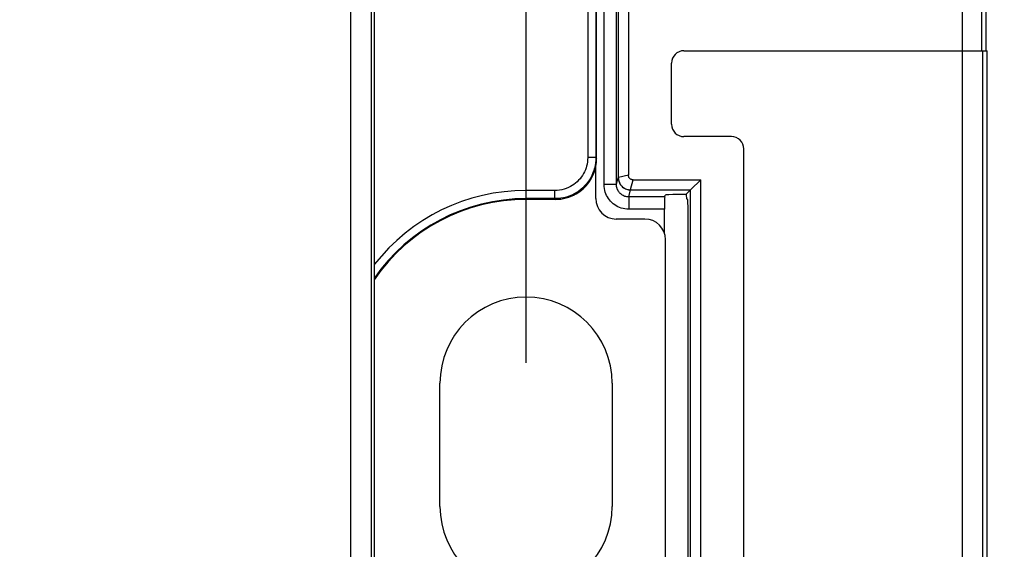
# Model space of a CAD drawing. Units: millimetres. Extents: x -15 to 163, y -41 to 72.
# Drawn here: x 122 to 146, y -3 to 10 of the extents above; entities that cross this region are included whole.
import ezdxf

# ---------------------------------------------------------------- set-up
doc = ezdxf.new("R2010")
doc.units = ezdxf.units.MM
doc.header["$LTSCALE"] = 16.335
doc.layers.get('0').update_dxf_attribs({"linetype": 'CONTINUOUS'})
for name, color, linetype in [('ASSI', 7, 'CONTINUOUS'), ('DRAFT', 7, 'CONTINUOUS'), ('RACCORDO', 7, 'CONTINUOUS')]:
    doc.layers.add(name, color=color, linetype=linetype)
doc.styles.get("Standard").update_dxf_attribs({"font": 'txt', "width": 0.8})
doc.dimstyles.new('DIMSTYLE_1', dxfattribs={"dimtxt": 3, "dimasz": 3, "dimexe": 1.5, "dimexo": 0.5, "dimgap": 0.75, "dimtad": 1, "dimtxsty": 'STANDARD', "dimblk": '_FILLED', "dimblk1": '_FILLED', "dimblk2": '_FILLED', "dimcen": 0.09, "dimazin": 2, "dimtfac": 1, "dimtofl": 0, "dimtmove": 0, "dimatfit": 3, "dimldrblk": '_FILLED', "dimfxl": 1, "dimtolj": 1, "dimarcsym": 0})

# ---------------------------------------------------------------- blocks, each defined once
blk = doc.blocks.new('_FILLED')
at = {"color": 0, "linetype": 'BYBLOCK'}
blk.add_solid([(0, 0), (-1, 0.3167), (-1, -0.3167)], dxfattribs=at)
blk = doc.blocks.new('*D2')
at = {"color": 7, "linetype": 'CONTINUOUS'}
for p, q in [((134.323, 41.35), (163.043, 41.35)), ((161.543, 41.35), (161.543, 0)), ((161.543, -41.35), (161.543, 0)), ((134.323, -41.35), (163.043, -41.35))]:
    blk.add_line(p, q, dxfattribs=at)
at = {"color": 7, "linetype": 'CONTINUOUS', "xscale": 3, "yscale": 3, "zscale": 3}
for p, rotation in [((161.543, 41.35), 90), ((161.543, -41.35), 270)]:
    blk.add_blockref('_FILLED', p, dxfattribs=dict(at, rotation=rotation))
at = {"color": 7, "linetype": 'CONTINUOUS', "insert": (157.793, 0), "char_height": 3, "width": 13.17857, "attachment_point": 2, "rotation": 90, "line_spacing_factor": 0.9}
blk.add_mtext('{\\ftxt;\\W0.0001;\\H0.0001;\\~}{\\ftxt;\\W2.9285714286;\\H3.0; }{\\ftxt;\\W0.0001;\\H0.0001;\\~}', dxfattribs=at)
blk = doc.blocks.new('*D4')
at = {"color": 7, "linetype": 'CONTINUOUS'}
for p, q in [((73.823, 2), (73.823, 59.12)), ((134.023, 2), (134.023, 59.12)), ((73.823, 57.62), (103.923, 57.62)), ((134.023, 57.62), (103.923, 57.62))]:
    blk.add_line(p, q, dxfattribs=at)
at = {"color": 7, "linetype": 'CONTINUOUS', "xscale": 3, "yscale": 3, "zscale": 3, "rotation": 180}
blk.add_blockref('_FILLED', (73.823, 57.62), dxfattribs=at)
at = {"color": 7, "linetype": 'CONTINUOUS', "xscale": 3, "yscale": 3, "zscale": 3}
blk.add_blockref('_FILLED', (134.023, 57.62), dxfattribs=at)
at = {"color": 7, "linetype": 'CONTINUOUS', "insert": (103.923, 61.37), "char_height": 3, "width": 13.17857, "attachment_point": 2, "line_spacing_factor": 0.9}
blk.add_mtext('{\\ftxt;\\W0.0001;\\H0.0001;\\~}{\\ftxt;\\W2.9285714286;\\H3.0; }{\\ftxt;\\W0.0001;\\H0.0001;\\~}', dxfattribs=at)

msp = doc.modelspace()

# ---------------------------------------------------------------- linework, layer by layer
at = {"color": 250, "linetype": 'CONTINUOUS'}
for p, q in [((129.752, -33.529), (129.752, 33.529)), ((130.252, -33.029), (130.252, 33.029)), ((144.668, -31.258), (144.668, 31.258)), ((145.137, 9.6), (145.137, 10.7)), ((145.167, -9.6), (145.167, 9.6)), ((136.275, 6.509), (136.273, 6.509)), ((136.52, 6.57), (136.275, 6.509)), ((136.574, 6.216), (136.634, 6.456))]:
    msp.add_line(p, q, dxfattribs=at)
at = {"color": 7, "linetype": 'CONTINUOUS'}
for p, q in [((130.323, -33.1), (130.323, 33.1)), ((136.52, 20.677), (136.52, 6.57)), ((145.243, 9.6), (145.243, 10.7)), ((137.872, 9.6), (145.273, 9.6)), ((145.273, -9.6), (145.273, 9.6)), ((137.572, 7.808), (137.572, 9.3)), ((139.034, 7.508), (137.872, 7.508)), ((139.334, -7.208), (139.334, 7.208)), ((135.723, 6), (135.723, 6.778)), ((136.634, 6.456), (138.282, 6.456)), ((138.044, 6.218), (138.282, 6.456)), ((138.282, -6.456), (138.282, 6.456)), ((138.034, 6.209), (138.036, 6.211)), ((138.036, 6.211), (138.044, 6.218)), ((136.923, 5.5), (136.223, 5.5)), ((137.423, -5), (137.423, 5))]:
    msp.add_line(p, q, dxfattribs=at)
msp.add_lwpolyline([(136.634, 6.456), (136.624, 6.457), (136.613, 6.458), (136.603, 6.46), (136.593, 6.463), (136.583, 6.467), (136.573, 6.473), (136.564, 6.479), (136.555, 6.486), (136.547, 6.495), (136.539, 6.505), (136.533, 6.516), (136.527, 6.528), (136.524, 6.541), (136.521, 6.555), (136.52, 6.57)], dxfattribs=at)
at = {"color": 250, "linetype": 'CONTINUOUS'}
msp.add_lwpolyline([(136.572, 6.209), (136.573, 6.212), (136.574, 6.216)], dxfattribs=at)
at = {"color": 7, "linetype": 'CONTINUOUS'}
for centre, radius, start, end in [((137.872, 9.3), 0.3, 90, 180), ((137.872, 7.808), 0.3, 180, 270), ((139.034, 7.208), 0.3, 0, 90), ((136.223, 6), 0.5, 180, 270), ((136.923, 5), 0.5, 0, 90)]:
    msp.add_arc(centre, radius, start, end, dxfattribs=at)
at = {"layer": 'ASSI', "color": 250, "linetype": 'CONTINUOUS'}
for p, q in [((144.668, -31.258), (144.668, 31.258)), ((135.927, 6.34), (135.927, 20.775)), ((136.227, 6.34), (136.227, 20.775)), ((136.272, 20.712), (136.272, 6.508)), ((145.137, 9.6), (145.137, 10.7)), ((145.167, -9.6), (145.167, 9.6)), ((136.227, 6.34), (136.272, 6.508)), ((136.275, 6.509), (136.273, 6.509)), ((136.52, 6.57), (136.275, 6.509)), ((136.227, 6.34), (135.927, 6.34)), ((136.574, 6.216), (136.634, 6.456)), ((136.527, 6.039), (136.572, 6.209)), ((137.404, 6.039), (136.527, 6.039)), ((136.527, 6.039), (136.527, 5.74)), ((136.572, 6.209), (138.034, 6.209)), ((138.034, -6.209), (138.034, 6.209)), ((137.399, 5.74), (136.527, 5.74))]:
    msp.add_line(p, q, dxfattribs=at)
at = {"layer": 'ASSI', "color": 7, "linetype": 'CONTINUOUS'}
for p, q in [((136.52, 20.677), (136.52, 6.57)), ((145.243, 9.6), (145.243, 10.7)), ((137.872, 9.6), (145.273, 9.6)), ((145.273, -9.6), (145.273, 9.6)), ((137.572, 7.808), (137.572, 9.3)), ((139.034, 7.508), (137.872, 7.508)), ((139.334, -7.208), (139.334, 7.208)), ((136.634, 6.456), (138.282, 6.456)), ((138.044, 6.218), (138.282, 6.456)), ((138.282, -6.456), (138.282, 6.456)), ((137.404, 6.039), (137.418, 6.082)), ((137.923, 6.098), (137.718, 6.098)), ((137.923, 6.098), (138.034, 6.209)), ((138.034, 6.209), (138.036, 6.211)), ((138.036, 6.211), (138.044, 6.218)), ((137.939, 5.995), (137.96, 5.988)), ((137.399, 5.147), (137.399, 5.74)), ((137.976, -5.688), (137.976, 5.688)), ((131.923, -1.5), (131.923, 1.5)), ((136.123, 1.5), (136.123, -1.5))]:
    msp.add_line(p, q, dxfattribs=at)
at = {"layer": 'ASSI', "color": 250, "linetype": 'CONTINUOUS'}
for points in [[(136.273, 6.509), (136.273, 6.509), (136.273, 6.508), (136.272, 6.508), (136.272, 6.508), (136.272, 6.508), (136.272, 6.508)], [(136.272, 6.508), (136.273, 6.482), (136.277, 6.456), (136.283, 6.431), (136.29, 6.406), (136.3, 6.382), (136.313, 6.359), (136.327, 6.337), (136.342, 6.316), (136.36, 6.297), (136.379, 6.279), (136.4, 6.263), (136.422, 6.249), (136.445, 6.237), (136.47, 6.227), (136.495, 6.219), (136.52, 6.213), (136.546, 6.21), (136.572, 6.209)], [(136.273, 6.509), (136.274, 6.477), (136.279, 6.446), (136.288, 6.416), (136.299, 6.387), (136.313, 6.359), (136.33, 6.333), (136.35, 6.308), (136.372, 6.286), (136.397, 6.266), (136.423, 6.249), (136.451, 6.235), (136.48, 6.224), (136.51, 6.216), (136.541, 6.211), (136.572, 6.209)], [(136.527, 5.74), (136.48, 5.742), (136.434, 5.747), (136.389, 5.756), (136.346, 5.768), (136.304, 5.783), (136.263, 5.801), (136.224, 5.822), (136.186, 5.846), (136.15, 5.873), (136.117, 5.903), (136.085, 5.935), (136.056, 5.968), (136.031, 6.003), (136.008, 6.039), (135.988, 6.077), (135.971, 6.116), (135.956, 6.157), (135.944, 6.199), (135.936, 6.244), (135.93, 6.291), (135.927, 6.34)], [(136.527, 6.039), (136.504, 6.04), (136.481, 6.043), (136.458, 6.047), (136.436, 6.053), (136.415, 6.061), (136.395, 6.07), (136.375, 6.081), (136.357, 6.093), (136.339, 6.106), (136.322, 6.121), (136.306, 6.137), (136.292, 6.154), (136.279, 6.171), (136.268, 6.189), (136.258, 6.208), (136.249, 6.228), (136.242, 6.248), (136.236, 6.269), (136.231, 6.292), (136.228, 6.316), (136.227, 6.34)], [(136.572, 6.209), (136.573, 6.212), (136.574, 6.216)]]:
    msp.add_lwpolyline(points, dxfattribs=at)
at = {"layer": 'ASSI', "color": 7, "linetype": 'CONTINUOUS'}
msp.add_lwpolyline([(136.634, 6.456), (136.624, 6.457), (136.613, 6.458), (136.603, 6.46), (136.593, 6.463), (136.583, 6.467), (136.573, 6.473), (136.564, 6.479), (136.555, 6.486), (136.547, 6.495), (136.539, 6.505), (136.533, 6.516), (136.527, 6.528), (136.524, 6.541), (136.521, 6.555), (136.52, 6.57)], dxfattribs=at)
for centre, radius, start, end in [((137.872, 9.3), 0.3, 90, 180), ((137.872, 7.808), 0.3, 180, 270), ((139.034, 7.208), 0.3, 0, 90), ((134.023, 1.5), 2.1, 0, 180), ((134.023, -1.5), 2.1, 180, 360)]:
    msp.add_arc(centre, radius, start, end, dxfattribs=at)
for centre, major_axis, ratio, start_param, end_param in [((137.404, 5.74), (0, 0.3), 0.017455, 6.335545, 7.853982), ((137.718, 6.082), (0.3, 0), 0.052408, 1.570796, 3.124139), ((137.939, 6.295), (0, 0.3), 0.052408, 2.270958, 3.124139), ((137.96, 5.688), (0, 0.3), 0.052408, -1.570796, -0.017453)]:
    msp.add_ellipse(centre, major_axis=major_axis, ratio=ratio, start_param=start_param, end_param=end_param, dxfattribs=at)
at = {"layer": 'DRAFT', "color": 7, "linetype": 'CONTINUOUS'}
msp.add_arc((134.023, 1.5), 4.479, 90, 145.7235, dxfattribs=at)
at = {"layer": 'RACCORDO', "color": 250, "linetype": 'CONTINUOUS'}
for p, q in [((135.527, 20.997), (135.527, 6.996)), ((135.727, 20.997), (135.727, 6.996)), ((135.927, 6.34), (135.927, 20.775)), ((136.227, 6.34), (136.227, 20.775)), ((136.272, 20.712), (136.272, 6.508)), ((135.727, 6.996), (135.527, 6.996)), ((135.727, 6.996), (135.744, 6.979)), ((136.227, 6.34), (136.272, 6.508)), ((136.227, 6.34), (135.927, 6.34)), ((134.727, 6.197), (134.023, 6.197)), ((134.023, 5.979), (134.023, 6.197)), ((134.727, 5.997), (134.727, 6.197)), ((136.527, 6.039), (136.572, 6.209)), ((137.404, 6.039), (136.527, 6.039)), ((136.527, 6.039), (136.527, 5.74)), ((136.572, 6.209), (138.034, 6.209)), ((138.034, -6.209), (138.034, 6.209)), ((134.727, 5.997), (134.023, 5.997)), ((134.727, 5.997), (134.744, 5.979)), ((137.399, 5.74), (136.527, 5.74))]:
    msp.add_line(p, q, dxfattribs=at)
at = {"layer": 'RACCORDO', "color": 7, "linetype": 'CONTINUOUS'}
for p, q in [((135.744, 6.979), (135.744, 20.979)), ((137.404, 6.039), (137.418, 6.082)), ((137.923, 6.098), (137.718, 6.098)), ((137.923, 6.098), (138.034, 6.209)), ((134.744, 5.979), (134.023, 5.979)), ((137.939, 5.995), (137.96, 5.988)), ((137.399, 5.147), (137.399, 5.74)), ((137.976, -5.688), (137.976, 5.688))]:
    msp.add_line(p, q, dxfattribs=at)
at = {"layer": 'RACCORDO', "color": 250, "linetype": 'CONTINUOUS'}
for points in [[(135.727, 6.996), (135.725, 6.931), (135.718, 6.866), (135.708, 6.802), (135.693, 6.741), (135.676, 6.681), (135.654, 6.622), (135.629, 6.564), (135.599, 6.508), (135.567, 6.454), (135.531, 6.402), (135.492, 6.353), (135.45, 6.306), (135.405, 6.262), (135.358, 6.221), (135.308, 6.182), (135.254, 6.147), (135.197, 6.114), (135.137, 6.085), (135.074, 6.059), (135.008, 6.037), (134.94, 6.02), (134.87, 6.007), (134.799, 5.999), (134.727, 5.997)], [(135.527, 6.996), (135.525, 6.943), (135.52, 6.892), (135.512, 6.841), (135.5, 6.792), (135.486, 6.744), (135.469, 6.697), (135.448, 6.651), (135.425, 6.606), (135.399, 6.563), (135.37, 6.521), (135.339, 6.481), (135.305, 6.444), (135.27, 6.409), (135.232, 6.376), (135.191, 6.345), (135.148, 6.317), (135.103, 6.29), (135.055, 6.267), (135.005, 6.246), (134.952, 6.229), (134.898, 6.215), (134.842, 6.205), (134.785, 6.199), (134.727, 6.197)], [(136.273, 6.509), (136.273, 6.509), (136.273, 6.508), (136.272, 6.508), (136.272, 6.508), (136.272, 6.508), (136.272, 6.508)], [(136.272, 6.508), (136.273, 6.482), (136.277, 6.456), (136.283, 6.431), (136.29, 6.406), (136.3, 6.382), (136.313, 6.359), (136.327, 6.337), (136.342, 6.316), (136.36, 6.297), (136.379, 6.279), (136.4, 6.263), (136.422, 6.249), (136.445, 6.237), (136.47, 6.227), (136.495, 6.219), (136.52, 6.213), (136.546, 6.21), (136.572, 6.209)], [(136.273, 6.509), (136.274, 6.477), (136.279, 6.446), (136.288, 6.416), (136.299, 6.387), (136.313, 6.359), (136.33, 6.333), (136.35, 6.308), (136.372, 6.286), (136.397, 6.266), (136.423, 6.249), (136.451, 6.235), (136.48, 6.224), (136.51, 6.216), (136.541, 6.211), (136.572, 6.209)], [(136.527, 5.74), (136.48, 5.742), (136.434, 5.747), (136.389, 5.756), (136.346, 5.768), (136.304, 5.783), (136.263, 5.801), (136.224, 5.822), (136.186, 5.846), (136.15, 5.873), (136.117, 5.903), (136.085, 5.935), (136.056, 5.968), (136.031, 6.003), (136.008, 6.039), (135.988, 6.077), (135.971, 6.116), (135.956, 6.157), (135.944, 6.199), (135.936, 6.244), (135.93, 6.291), (135.927, 6.34)], [(136.527, 6.039), (136.504, 6.04), (136.481, 6.043), (136.458, 6.047), (136.436, 6.053), (136.415, 6.061), (136.395, 6.07), (136.375, 6.081), (136.357, 6.093), (136.339, 6.106), (136.322, 6.121), (136.306, 6.137), (136.292, 6.154), (136.279, 6.171), (136.268, 6.189), (136.258, 6.208), (136.249, 6.228), (136.242, 6.248), (136.236, 6.269), (136.231, 6.292), (136.228, 6.316), (136.227, 6.34)]]:
    msp.add_lwpolyline(points, dxfattribs=at)
for radius, end in [(4.697, 142.0064), (4.497, 145.3994)]:
    msp.add_arc((134.023, 1.5), radius, 90, end, dxfattribs=at)
at = {"layer": 'RACCORDO', "color": 7, "linetype": 'CONTINUOUS'}
for centre, major_axis, ratio, start_param, end_param in [((134.744, 6.979), (-0.707, 0.707), 0.999695, -2.558522, -2.356347), ((134.744, 6.979), (0.707, -0.707), 0.999695, -0.261873, 0.583071), ((134.744, 6.979), (-0.707, 0.707), 0.999695, -3.926839, -3.403466), ((137.404, 5.74), (0, 0.3), 0.017455, 6.335545, 7.853982), ((137.718, 6.082), (0.3, 0), 0.052408, 1.570796, 3.124139), ((137.939, 6.295), (0, 0.3), 0.052408, 2.270958, 3.124139), ((137.96, 5.688), (0, 0.3), 0.052408, -1.570796, -0.017453)]:
    msp.add_ellipse(centre, major_axis=major_axis, ratio=ratio, start_param=start_param, end_param=end_param, dxfattribs=at)

# ---------------------------------------------------------------- dimensions: what is measured, and where the dimension line sits
at = {"color": 7, "linetype": 'CONTINUOUS'}
dim = msp.add_linear_dim(base=(134.023, 57.62), p1=(73.823, 1.5), p2=(134.023, 1.5), text='{\\ftxt;\\W0.0001;\\H0.0001;\\~}{\\ftxt;\\W2.9285714286;\\H3.0; }{\\ftxt;\\W0.0001;\\H0.0001;\\~}', dimstyle='DIMSTYLE_1', dxfattribs=at)
dim.commit()
dim.dimension.update_dxf_attribs({"geometry": '*D4', "text_midpoint": (103.495, 57.62), "dimtype": 160})
dim = msp.add_linear_dim(base=(161.543, -41.35), p1=(133.823, 41.35), p2=(133.823, -41.35), angle=270, text='{\\ftxt;\\W0.0001;\\H0.0001;\\~}{\\ftxt;\\W2.9285714286;\\H3.0; }{\\ftxt;\\W0.0001;\\H0.0001;\\~}', dimstyle='DIMSTYLE_1', dxfattribs=at)
dim.commit()
dim.dimension.update_dxf_attribs({"geometry": '*D2', "text_midpoint": (161.543, -0.429), "dimtype": 160})

doc.saveas('drawing.dxf')
